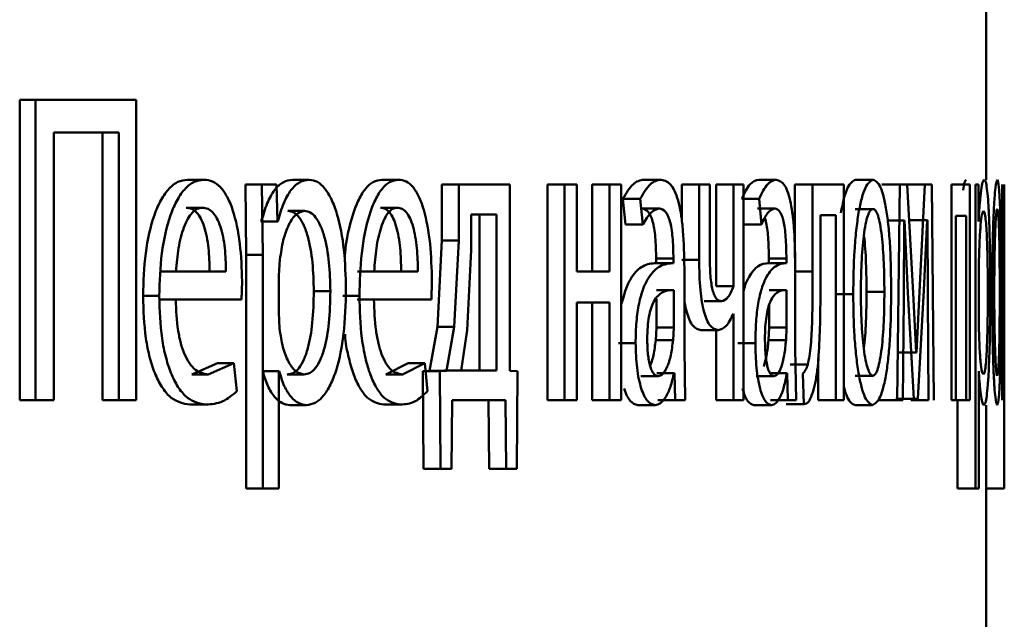
# Paper-space layout 'Лист1' of a CAD drawing. Units: millimetres. Extents: x -9629 to 11088, y -9454 to 6970.
# Drawn here: x 2062 to 2068, y 4895 to 4898 of the extents above; entities that cross this region are included whole.
import ezdxf

# ---------------------------------------------------------------- set-up
doc = ezdxf.new("R2010")
doc.units = ezdxf.units.MM

psp = doc.layouts.new('Лист1')

# ---------------------------------------------------------------- linework, layer by layer
at = {"color": 7, "linetype": 'Continuous', "lineweight": 50}
for p, q in [((2067.6024, 4897.1495), (2067.6024, 4899.7334)), ((2062.2478, 4897.5915), (2062.2478, 4895.9275)), ((2062.2478, 4897.5915), (2062.3357, 4897.5915)), ((2062.3357, 4897.5915), (2062.3357, 4895.9275)), ((2062.8939, 4897.5915), (2062.3357, 4897.5915)), ((2062.8939, 4895.9275), (2062.8939, 4897.5915)), ((2062.7964, 4897.4116), (2062.4374, 4897.4116)), ((2062.4374, 4895.9275), (2062.4374, 4897.4116)), ((2062.7074, 4897.4116), (2062.7074, 4895.9275)), ((2062.7964, 4897.4116), (2062.7964, 4895.9275)), ((2063.1776, 4897.1495), (2063.2677, 4897.1495)), ((2063.4989, 4897.1223), (2063.5031, 4896.7321)), ((2063.4989, 4897.1223), (2063.5897, 4897.1223)), ((2063.5897, 4897.1223), (2063.5939, 4896.7321)), ((2063.6711, 4897.1223), (2063.5897, 4897.1223)), ((2063.6752, 4896.9177), (2063.6711, 4897.1223)), ((2063.7607, 4897.1495), (2063.8521, 4897.1495)), ((2064.2537, 4897.1495), (2064.3462, 4897.1495)), ((2064.5872, 4897.1223), (2064.5872, 4896.8115)), ((2064.5872, 4897.1223), (2064.6804, 4897.1223)), ((2064.6804, 4897.1223), (2064.6804, 4896.8115)), ((2064.9626, 4897.1223), (2064.6804, 4897.1223)), ((2064.9626, 4896.0901), (2064.9626, 4897.1223)), ((2065.171, 4897.1223), (2065.171, 4895.9275)), ((2065.171, 4897.1223), (2065.2655, 4897.1223)), ((2065.2655, 4897.1223), (2065.2655, 4895.9275)), ((2065.335, 4897.1223), (2065.2655, 4897.1223)), ((2065.335, 4896.6408), (2065.335, 4897.1223)), ((2065.4194, 4897.1223), (2065.4194, 4896.6408)), ((2065.4194, 4897.1223), (2065.5145, 4897.1223)), ((2065.5145, 4897.1223), (2065.5145, 4896.6408)), ((2065.5804, 4897.1223), (2065.5145, 4897.1223)), ((2065.5804, 4895.9275), (2065.5804, 4897.1223)), ((2065.7048, 4897.1495), (2065.8006, 4897.1495)), ((2065.9155, 4897.1223), (2065.9155, 4896.9239)), ((2065.9155, 4897.1223), (2066.0117, 4897.1223)), ((2066.0117, 4897.1223), (2066.0117, 4896.705)), ((2066.0705, 4897.1223), (2066.0117, 4897.1223)), ((2066.0705, 4896.7297), (2066.0705, 4897.1223)), ((2066.1063, 4897.1223), (2066.1063, 4896.5593)), ((2066.1063, 4897.1223), (2066.203, 4897.1223)), ((2066.203, 4897.1223), (2066.203, 4896.5593)), ((2066.2577, 4897.1223), (2066.203, 4897.1223)), ((2066.2577, 4895.9275), (2066.2577, 4897.1223)), ((2066.3418, 4897.1495), (2066.439, 4897.1495)), ((2066.5425, 4897.1223), (2066.5425, 4896.7168)), ((2066.5425, 4897.1223), (2066.6401, 4897.1223)), ((2066.6401, 4897.1223), (2066.6401, 4896.6411)), ((2066.8128, 4897.1223), (2066.6401, 4897.1223)), ((2066.8128, 4895.9275), (2066.8128, 4897.1223)), ((2066.8777, 4897.1495), (2066.9761, 4897.1495)), ((2067.0242, 4897.1223), (2067.1229, 4897.1223)), ((2067.1229, 4897.1223), (2067.1085, 4895.9275)), ((2067.165, 4897.1223), (2067.1229, 4897.1223)), ((2067.164, 4897.1223), (2067.263, 4897.1223)), ((2067.1982, 4896.5201), (2067.165, 4897.1223)), ((2067.263, 4897.1223), (2067.2356, 4896.6016)), ((2067.3, 4897.1223), (2067.263, 4897.1223)), ((2067.3111, 4895.9275), (2067.3, 4897.1223)), ((2067.4099, 4897.1223), (2067.4099, 4895.9275)), ((2067.512, 4897.1223), (2067.4099, 4897.1223)), ((2067.512, 4895.9275), (2067.512, 4897.1223)), ((2067.5424, 4897.1223), (2067.5433, 4896.7321)), ((2067.5585, 4897.1223), (2067.5424, 4897.1223)), ((2067.5593, 4896.9177), (2067.5585, 4897.1223)), ((2067.691, 4897.1223), (2067.691, 4895.9275)), ((2067.7015, 4896.9473), (2067.7015, 4897.1223)), ((2067.7023, 4897.1223), (2067.7023, 4896.7321)), ((2067.7024, 4895.4385), (2067.7024, 4897.1223)), ((2065.5899, 4897.0436), (2065.6045, 4896.9004)), ((2065.5899, 4897.0436), (2065.6854, 4897.0436)), ((2065.6854, 4897.0436), (2065.7, 4896.9004)), ((2066.2474, 4897.0436), (2066.3444, 4897.0436)), ((2066.3444, 4897.0436), (2066.3565, 4896.9004)), ((2063.1701, 4896.9943), (2063.2601, 4896.9943)), ((2063.7334, 4896.977), (2063.8248, 4896.977)), ((2064.2472, 4896.9943), (2064.3396, 4896.9943)), ((2064.7497, 4896.9572), (2064.7497, 4896.7597)), ((2064.8888, 4896.9572), (2064.7497, 4896.9572)), ((2064.7951, 4896.0926), (2064.7951, 4896.9572)), ((2064.8888, 4896.0926), (2064.8888, 4896.9572)), ((2065.6956, 4896.9893), (2065.7913, 4896.9893)), ((2066.3342, 4896.9893), (2066.4314, 4896.9893)), ((2066.7695, 4896.9523), (2066.6842, 4896.9523)), ((2066.6842, 4896.6411), (2066.6842, 4896.9523)), ((2066.7695, 4896.9523), (2066.7695, 4895.9275)), ((2066.8768, 4896.9868), (2066.9752, 4896.9868)), ((2067.4915, 4896.9498), (2067.4339, 4896.9498)), ((2067.4339, 4895.9275), (2067.4339, 4896.9498)), ((2067.4915, 4896.9498), (2067.4915, 4895.9275)), ((2063.5862, 4896.9177), (2063.5842, 4896.9177)), ((2063.5862, 4896.9177), (2063.6772, 4896.9177)), ((2063.6772, 4896.9177), (2063.6752, 4896.9177)), ((2065.6045, 4896.9004), (2065.7, 4896.9004)), ((2066.2595, 4896.9004), (2066.3565, 4896.9004)), ((2067.0512, 4896.9226), (2067.15, 4896.9226)), ((2067.1453, 4896.493), (2067.1484, 4896.9226)), ((2067.15, 4896.9226), (2067.1484, 4896.9226)), ((2067.15, 4896.9226), (2067.1685, 4896.5251)), ((2067.1774, 4896.9251), (2067.2764, 4896.9251)), ((2067.2571, 4896.5374), (2067.2754, 4896.9251)), ((2067.2764, 4896.9251), (2067.2754, 4896.9251)), ((2067.2764, 4896.9251), (2067.2795, 4896.4979)), ((2067.5597, 4896.9177), (2067.5593, 4896.9177)), ((2067.6953, 4895.9275), (2067.6953, 4896.9473)), ((2064.5872, 4896.8115), (2064.562, 4896.3346)), ((2064.5872, 4896.8115), (2064.6804, 4896.8115)), ((2064.6804, 4896.8115), (2064.6552, 4896.3346)), ((2063.5031, 4896.7321), (2063.5031, 4895.4385)), ((2063.5031, 4896.7321), (2063.5939, 4896.7321)), ((2063.5939, 4896.7321), (2063.5939, 4895.4385)), ((2064.7497, 4896.7597), (2064.7275, 4896.3148)), ((2067.5433, 4896.7321), (2067.5433, 4895.4385)), ((2067.7023, 4896.7321), (2067.7023, 4895.4385)), ((2063.6896, 4896.7074), (2063.6834, 4896.6185)), ((2065.8668, 4896.6877), (2065.7709, 4896.6877)), ((2065.7735, 4896.7124), (2065.7735, 4896.6877)), ((2065.7735, 4896.7124), (2065.8694, 4896.7124)), ((2065.7735, 4896.6877), (2065.8694, 4896.6877)), ((2065.8694, 4896.7124), (2065.8694, 4896.6877)), ((2065.9155, 4896.705), (2066.0117, 4896.705)), ((2066.493, 4896.6877), (2066.3957, 4896.6877)), ((2066.3978, 4896.7124), (2066.3978, 4896.6877)), ((2066.3978, 4896.7124), (2066.4951, 4896.7124)), ((2066.3978, 4896.6877), (2066.4951, 4896.6877)), ((2066.4951, 4896.7124), (2066.4951, 4896.6877)), ((2067.5621, 4896.7074), (2067.5609, 4896.6185)), ((2063.1136, 4896.6408), (2063.0239, 4896.6408)), ((2063.3904, 4896.6408), (2063.1136, 4896.6408)), ((2064.2113, 4896.6408), (2064.1191, 4896.6408)), ((2064.4537, 4896.6408), (2064.2113, 4896.6408)), ((2065.5145, 4896.6408), (2065.335, 4896.6408)), ((2065.9298, 4896.2139), (2065.9298, 4896.6605)), ((2066.5425, 4896.6411), (2066.6401, 4896.6411)), ((2066.5442, 4896.2139), (2066.5442, 4896.6605)), ((2063.4768, 4896.4855), (2063.48, 4896.5864)), ((2063.6834, 4896.6185), (2063.6834, 4896.4136)), ((2064.5291, 4896.4855), (2064.5318, 4896.5864)), ((2067.2356, 4896.6016), (2067.2151, 4896.1917)), ((2067.5609, 4896.6185), (2067.5609, 4896.4136)), ((2063.8772, 4896.5321), (2063.9688, 4896.5321)), ((2065.7748, 4896.5374), (2065.8707, 4896.5374)), ((2065.8707, 4896.33), (2065.8707, 4896.5374)), ((2066.1063, 4896.5593), (2066.203, 4896.5593)), ((2066.3989, 4896.5374), (2066.4962, 4896.5374)), ((2066.4962, 4896.33), (2066.4962, 4896.5374)), ((2066.7674, 4896.5148), (2066.8655, 4896.5148)), ((2066.9397, 4896.5272), (2067.0382, 4896.5272)), ((2067.1685, 4896.5251), (2067.2008, 4895.9349)), ((2067.2144, 4896.1917), (2067.1982, 4896.5201)), ((2067.2241, 4895.9349), (2067.2571, 4896.5374)), ((2062.931, 4896.5053), (2063.0205, 4896.5053)), ((2063.1564, 4896.4855), (2063.0228, 4896.4855)), ((2063.4768, 4896.4855), (2063.1125, 4896.4855)), ((2064.0375, 4896.5053), (2064.1295, 4896.5053)), ((2064.2104, 4896.4855), (2064.1182, 4896.4855)), ((2064.5291, 4896.4855), (2064.2104, 4896.4855)), ((2065.5145, 4896.4683), (2065.335, 4896.4683)), ((2065.335, 4895.9275), (2065.335, 4896.4683)), ((2065.4194, 4896.4683), (2065.4194, 4895.9275)), ((2065.5145, 4896.4683), (2065.5145, 4895.9275)), ((2065.7748, 4896.33), (2065.7748, 4896.4891)), ((2066.0396, 4896.4753), (2066.1361, 4896.4753)), ((2067.1407, 4895.9275), (2067.1453, 4896.493)), ((2067.2795, 4896.4979), (2067.2832, 4895.9275)), ((2063.6834, 4896.4136), (2063.6875, 4896.3247)), ((2066.203, 4896.4062), (2066.2017, 4896.4062)), ((2066.203, 4896.4062), (2066.203, 4895.9275)), ((2066.3989, 4896.33), (2066.3989, 4896.4515)), ((2067.5609, 4896.4136), (2067.5617, 4896.3247)), ((2064.562, 4896.3346), (2064.5189, 4896.0901)), ((2064.562, 4896.3346), (2064.6552, 4896.3346)), ((2064.6552, 4896.3346), (2064.6119, 4896.0901)), ((2064.7275, 4896.3148), (2064.6929, 4896.0926)), ((2065.7712, 4896.2605), (2065.7748, 4896.33)), ((2065.7748, 4896.33), (2065.8707, 4896.33)), ((2065.8671, 4896.2605), (2065.8707, 4896.33)), ((2066.0207, 4896.3152), (2066.1172, 4896.3152)), ((2066.1063, 4896.3152), (2066.1063, 4895.9275)), ((2066.3961, 4896.2605), (2066.3989, 4896.33)), ((2066.3989, 4896.33), (2066.4962, 4896.33)), ((2066.4934, 4896.2605), (2066.4962, 4896.33)), ((2065.5642, 4896.2435), (2065.6597, 4896.2435)), ((2065.7712, 4896.2605), (2065.8671, 4896.2605)), ((2066.2263, 4896.2435), (2066.3232, 4896.2435)), ((2066.3961, 4896.2605), (2066.4934, 4896.2605)), ((2065.9353, 4895.9275), (2065.9298, 4896.2139)), ((2066.5487, 4895.9275), (2066.5442, 4896.2139)), ((2067.1162, 4896.1917), (2067.2151, 4896.1917)), ((2067.2151, 4896.1917), (2067.2144, 4896.1917)), ((2063.3444, 4896.1321), (2063.2022, 4896.0703)), ((2063.4349, 4896.1321), (2063.2923, 4896.0703)), ((2063.3444, 4896.1321), (2063.4349, 4896.1321)), ((2063.4505, 4895.9768), (2063.4349, 4896.1321)), ((2064.3996, 4896.1321), (2064.2753, 4896.0703)), ((2064.4924, 4896.1321), (2064.3678, 4896.0703)), ((2064.3996, 4896.1321), (2064.4924, 4896.1321)), ((2064.5062, 4895.9768), (2064.4924, 4896.1321)), ((2066.6716, 4896.1624), (2066.6716, 4895.9275)), ((2063.5945, 4896.0876), (2063.6855, 4896.0876)), ((2063.6855, 4896.0876), (2063.6834, 4896.0876)), ((2063.6834, 4895.4385), (2063.6834, 4896.0876)), ((2064.5189, 4896.0901), (2064.4819, 4896.0876)), ((2064.4819, 4896.0876), (2064.4855, 4895.5472)), ((2064.4819, 4896.0876), (2064.5749, 4896.0876)), ((2064.5189, 4896.0901), (2064.6119, 4896.0901)), ((2064.6119, 4896.0901), (2064.5749, 4896.0876)), ((2064.5749, 4896.0876), (2064.5785, 4895.5472)), ((2064.6929, 4896.0926), (2064.5997, 4896.0926)), ((2064.8888, 4896.0926), (2064.6929, 4896.0926)), ((2065.0054, 4896.0876), (2064.9626, 4896.0901)), ((2065.0012, 4895.5472), (2065.0054, 4896.0876)), ((2065.7789, 4896.0777), (2065.7769, 4896.0777)), ((2065.7789, 4896.0777), (2065.8749, 4896.0777)), ((2065.8749, 4896.0777), (2065.8728, 4896.0777)), ((2065.8749, 4896.0777), (2065.8798, 4895.9275)), ((2066.4023, 4896.0777), (2066.4996, 4896.0777)), ((2066.4996, 4896.0777), (2066.4979, 4896.0777)), ((2066.4996, 4896.0777), (2066.5036, 4895.9275)), ((2066.5156, 4896.125), (2066.6131, 4896.125)), ((2067.5613, 4896.0876), (2067.5609, 4896.0876)), ((2067.5609, 4895.4385), (2067.5609, 4896.0876)), ((2063.2022, 4896.0703), (2063.2923, 4896.0703)), ((2063.7304, 4896.0703), (2063.8217, 4896.0703)), ((2064.2753, 4896.0703), (2064.3678, 4896.0703)), ((2065.6884, 4896.0605), (2065.7841, 4896.0605)), ((2066.3284, 4896.0605), (2066.4255, 4896.0605)), ((2066.5869, 4896.0756), (2066.5919, 4895.9052)), ((2066.8759, 4896.0629), (2066.9743, 4896.0629)), ((2062.2478, 4895.9275), (2062.3357, 4895.9275)), ((2062.4374, 4895.9275), (2062.3357, 4895.9275)), ((2062.7074, 4895.9275), (2062.7964, 4895.9275)), ((2062.8939, 4895.9275), (2062.7964, 4895.9275)), ((2064.6408, 4895.5472), (2064.6444, 4895.9275)), ((2064.9388, 4895.9275), (2064.6444, 4895.9275)), ((2064.8449, 4895.9275), (2064.8484, 4895.5472)), ((2064.9388, 4895.9275), (2064.9422, 4895.5472)), ((2065.171, 4895.9275), (2065.2655, 4895.9275)), ((2065.335, 4895.9275), (2065.2655, 4895.9275)), ((2065.4194, 4895.9275), (2065.5145, 4895.9275)), ((2065.5804, 4895.9275), (2065.5145, 4895.9275)), ((2065.7838, 4895.9275), (2065.8798, 4895.9275)), ((2065.9353, 4895.9275), (2065.8798, 4895.9275)), ((2066.1063, 4895.9275), (2066.203, 4895.9275)), ((2066.2577, 4895.9275), (2066.203, 4895.9275)), ((2066.4062, 4895.9275), (2066.5036, 4895.9275)), ((2066.5487, 4895.9275), (2066.5036, 4895.9275)), ((2066.6716, 4895.9275), (2066.7695, 4895.9275)), ((2066.8128, 4895.9275), (2066.7695, 4895.9275)), ((2067.0099, 4895.9275), (2067.1085, 4895.9275)), ((2067.1019, 4895.9349), (2067.2008, 4895.9349)), ((2067.1407, 4895.9275), (2067.1085, 4895.9275)), ((2067.1842, 4895.9275), (2067.2832, 4895.9275)), ((2067.2241, 4895.9349), (2067.2008, 4895.9349)), ((2067.4339, 4895.9275), (2067.4099, 4895.9275)), ((2067.4339, 4895.9275), (2067.4915, 4895.9275)), ((2067.4436, 4895.9275), (2067.4436, 4895.4385)), ((2067.512, 4895.9275), (2067.4915, 4895.9275)), ((2063.1894, 4895.9028), (2063.2795, 4895.9028)), ((2063.7455, 4895.9003), (2063.8368, 4895.9003)), ((2064.264, 4895.9028), (2064.3566, 4895.9028)), ((2065.6719, 4895.9003), (2065.7676, 4895.9003)), ((2066.3148, 4895.9003), (2066.412, 4895.9003)), ((2066.4943, 4895.9052), (2066.5919, 4895.9052)), ((2066.8741, 4895.9003), (2066.9725, 4895.9003)), ((2067.6023, 4895.9003), (2067.6023, 4895.4385)), ((2064.4855, 4895.5472), (2064.5785, 4895.5472)), ((2064.6408, 4895.5472), (2064.5785, 4895.5472)), ((2064.8484, 4895.5472), (2064.9422, 4895.5472)), ((2065.0012, 4895.5472), (2064.9422, 4895.5472)), ((2063.5031, 4895.4385), (2063.5939, 4895.4385)), ((2063.6834, 4895.4385), (2063.5939, 4895.4385)), ((2067.4436, 4895.4385), (2067.5433, 4895.4385)), ((2067.5609, 4895.4385), (2067.5433, 4895.4385)), ((2067.6023, 4895.4385), (2067.7023, 4895.4385)), ((2067.6024, 4894.1861), (2067.6024, 4895.4385))]:
    psp.add_line(p, q, dxfattribs=at)
for points, knots in [([(2063.1776, 4897.1495), (2063.1598, 4897.1472), (2063.125, 4897.1427), (2063.075, 4897.1042), (2063.0301, 4897.042), (2062.9804, 4896.928), (2062.9388, 4896.7446), (2062.9336, 4896.5851), (2062.931, 4896.5053)], [0, 0, 0, 0, 0.128356, 0.250357, 0.374446, 0.500677, 0.75003, 1, 1, 1, 1]), ([(2063.2677, 4897.1495), (2063.2498, 4897.1472), (2063.215, 4897.1427), (2063.1649, 4897.1042), (2063.1199, 4897.042), (2063.0701, 4896.928), (2063.0284, 4896.7447), (2063.0231, 4896.5851), (2063.0205, 4896.5053)], [0, 0, 0, 0, 0.1285, 0.250637, 0.374782, 0.501049, 0.75027, 1, 1, 1, 1]), ([(2063.48, 4896.5864), (2063.4776, 4896.6566), (2063.4729, 4896.7969), (2063.4394, 4896.9586), (2063.398, 4897.058), (2063.3599, 4897.1115), (2063.3158, 4897.1439), (2063.2842, 4897.1476), (2063.2677, 4897.1495)], [0, 0, 0, 0, 0.249755, 0.498955, 0.620961, 0.740468, 0.864666, 1, 1, 1, 1]), ([(2063.7607, 4897.1495), (2063.7425, 4897.1469), (2063.7076, 4897.1419), (2063.6587, 4897.0961), (2063.6166, 4897.0216), (2063.5965, 4896.953), (2063.5862, 4896.9177)], [0, 0, 0, 0, 0.263338, 0.506151, 0.745722, 1, 1, 1, 1]), ([(2063.8521, 4897.1495), (2063.8339, 4897.1469), (2063.7989, 4897.1419), (2063.7499, 4897.0961), (2063.7076, 4897.0217), (2063.6876, 4896.953), (2063.6772, 4896.9177)], [0, 0, 0, 0, 0.263493, 0.506387, 0.745915, 1, 1, 1, 1]), ([(2064.0553, 4896.542), (2064.0533, 4896.6157), (2064.0493, 4896.763), (2064.0165, 4896.9338), (2063.9763, 4897.0423), (2063.9393, 4897.1032), (2063.8972, 4897.1424), (2063.8673, 4897.1471), (2063.8521, 4897.1495)], [0, 0, 0, 0, 0.2497888, 0.4990787, 0.6258463, 0.7494711, 0.8728053, 1, 1, 1, 1]), ([(2064.2537, 4897.1495), (2064.2382, 4897.1472), (2064.2077, 4897.1427), (2064.1639, 4897.1041), (2064.1244, 4897.0419), (2064.0816, 4896.9275), (2064.0533, 4896.8068), (2064.0489, 4896.7141), (2064.0483, 4896.7003)], [0, 0, 0, 0, 0.161731, 0.31548, 0.471833, 0.630913, 0.945133, 1, 1, 1, 1]), ([(2064.3462, 4897.1495), (2064.3306, 4897.1472), (2064.3002, 4897.1427), (2064.2562, 4897.1042), (2064.2167, 4897.0419), (2064.173, 4896.9279), (2064.1364, 4896.7446), (2064.1318, 4896.5851), (2064.1295, 4896.5053)], [0, 0, 0, 0, 0.128489, 0.250635, 0.374769, 0.501047, 0.750269, 1, 1, 1, 1]), ([(2064.5318, 4896.5864), (2064.5298, 4896.6566), (2064.5257, 4896.7969), (2064.4964, 4896.9586), (2064.4602, 4897.0579), (2064.427, 4897.1115), (2064.3884, 4897.1439), (2064.3607, 4897.1476), (2064.3462, 4897.1495)], [0, 0, 0, 0, 0.249751, 0.498953, 0.620986, 0.740508, 0.864699, 1, 1, 1, 1]), ([(2065.7048, 4897.1495), (2065.6848, 4897.1454), (2065.6447, 4897.1373), (2065.6082, 4897.0748), (2065.5899, 4897.0436)], [0, 0, 0, 0, 0.500388, 1, 1, 1, 1]), ([(2065.8006, 4897.1495), (2065.7805, 4897.1454), (2065.7404, 4897.1373), (2065.7037, 4897.0748), (2065.6854, 4897.0436)], [0, 0, 0, 0, 0.5004643, 1, 1, 1, 1]), ([(2065.9298, 4896.6605), (2065.9287, 4896.7305), (2065.9271, 4896.8304), (2065.9136, 4896.9491), (2065.8999, 4897.0211), (2065.8815, 4897.0788), (2065.8491, 4897.1378), (2065.8205, 4897.1447), (2065.8006, 4897.1495)], [0, 0, 0, 0, 0.273316, 0.390409, 0.499954, 0.613282, 0.730459, 1, 1, 1, 1]), ([(2066.3418, 4897.1495), (2066.3254, 4897.1454), (2066.2926, 4897.1373), (2066.2625, 4897.0748), (2066.2474, 4897.0436)], [0, 0, 0, 0, 0.500385, 1, 1, 1, 1]), ([(2066.439, 4897.1495), (2066.4225, 4897.1454), (2066.3896, 4897.1373), (2066.3595, 4897.0748), (2066.3444, 4897.0436)], [0, 0, 0, 0, 0.500462, 1, 1, 1, 1]), ([(2066.5442, 4896.6605), (2066.5433, 4896.7305), (2066.5421, 4896.8304), (2066.5311, 4896.9491), (2066.5199, 4897.0211), (2066.505, 4897.0788), (2066.4786, 4897.1378), (2066.4552, 4897.1447), (2066.439, 4897.1495)], [0, 0, 0, 0, 0.273316, 0.390411, 0.499955, 0.613294, 0.730472, 1, 1, 1, 1]), ([(2066.8777, 4897.1495), (2066.8629, 4897.1412), (2066.8408, 4897.1289), (2066.8137, 4897.0503), (2066.8027, 4896.9936), (2066.7972, 4896.9654)], [0, 0, 0, 0, 0.498914, 0.750559, 1, 1, 1, 1]), ([(2066.9761, 4897.1495), (2066.9613, 4897.1414), (2066.939, 4897.1293), (2066.9121, 4897.0495), (2066.8949, 4896.9688), (2066.8813, 4896.8693), (2066.8685, 4896.7196), (2066.8667, 4896.5964), (2066.8655, 4896.5148)], [0, 0, 0, 0, 0.249582, 0.375391, 0.500083, 0.623174, 0.750412, 1, 1, 1, 1]), ([(2067.0759, 4896.5346), (2067.0749, 4896.6137), (2067.0734, 4896.7332), (2067.0625, 4896.8783), (2067.0508, 4896.975), (2067.0356, 4897.0534), (2067.0114, 4897.1307), (2066.9902, 4897.142), (2066.9761, 4897.1495)], [0, 0, 0, 0, 0.249576, 0.376858, 0.499914, 0.624719, 0.7504, 1, 1, 1, 1]), ([(2067.4919, 4897.1495), (2067.4888, 4897.1473), (2067.4826, 4897.1432), (2067.4767, 4897.1079), (2067.4738, 4897.091)], [0, 0, 0, 0, 0.520275, 1, 1, 1, 1]), ([(2067.5917, 4897.1495), (2067.5885, 4897.1469), (2067.5824, 4897.1419), (2067.5734, 4897.0961), (2067.5655, 4897.0217), (2067.5617, 4896.953), (2067.5597, 4896.9177)], [0, 0, 0, 0, 0.263492, 0.506385, 0.745915, 1, 1, 1, 1]), ([(2067.6245, 4896.542), (2067.6242, 4896.6157), (2067.6236, 4896.763), (2067.6186, 4896.9338), (2067.6123, 4897.0422), (2067.6064, 4897.1032), (2067.5994, 4897.1424), (2067.5943, 4897.1471), (2067.5917, 4897.1495)], [0, 0, 0, 0, 0.249788, 0.499079, 0.625848, 0.749471, 0.872814, 1, 1, 1, 1]), ([(2067.6638, 4897.1495), (2067.6603, 4897.1414), (2067.655, 4897.1294), (2067.648, 4897.0496), (2067.6434, 4896.9689), (2067.6396, 4896.8694), (2067.6361, 4896.7196), (2067.6355, 4896.5964), (2067.6352, 4896.5148)], [0, 0, 0, 0, 0.249584, 0.3754, 0.500084, 0.623159, 0.750411, 1, 1, 1, 1]), ([(2067.684, 4896.5346), (2067.6839, 4896.6137), (2067.6836, 4896.7331), (2067.6817, 4896.8783), (2067.6795, 4896.975), (2067.6766, 4897.0534), (2067.6718, 4897.1307), (2067.667, 4897.142), (2067.6638, 4897.1495)], [0, 0, 0, 0, 0.249579, 0.376874, 0.499916, 0.624725, 0.750401, 1, 1, 1, 1]), ([(2063.2601, 4896.9943), (2063.2501, 4896.9929), (2063.2306, 4896.9903), (2063.2028, 4896.9687), (2063.178, 4896.9338), (2063.1501, 4896.8709), (2063.1248, 4896.7722), (2063.1174, 4896.6846), (2063.1136, 4896.6408)], [0, 0, 0, 0, 0.129124, 0.251453, 0.373223, 0.500749, 0.750256, 1, 1, 1, 1]), ([(2063.3001, 4896.6408), (2063.299, 4896.6846), (2063.2968, 4896.772), (2063.2769, 4896.8739), (2063.2514, 4896.9366), (2063.2278, 4896.9702), (2063.2002, 4896.9907), (2063.1804, 4896.993), (2063.1701, 4896.9943)], [0, 0, 0, 0, 0.250062, 0.4994, 0.620689, 0.739698, 0.863923, 1, 1, 1, 1]), ([(2063.3904, 4896.6408), (2063.3894, 4896.6846), (2063.3872, 4896.7721), (2063.3672, 4896.8739), (2063.3416, 4896.9366), (2063.3179, 4896.9702), (2063.2903, 4896.9907), (2063.2705, 4896.993), (2063.2601, 4896.9943)], [0, 0, 0, 0, 0.249823, 0.499017, 0.620317, 0.739401, 0.863755, 1, 1, 1, 1]), ([(2063.8248, 4896.977), (2063.8092, 4896.9727), (2063.778, 4896.9642), (2063.7373, 4896.9032), (2063.7053, 4896.8166), (2063.6949, 4896.7442), (2063.6896, 4896.7074)], [0, 0, 0, 0, 0.25003, 0.499846, 0.746188, 1, 1, 1, 1]), ([(2063.8772, 4896.5321), (2063.8758, 4896.5853), (2063.873, 4896.6915), (2063.8509, 4896.8166), (2063.823, 4896.8976), (2063.7966, 4896.9431), (2063.7662, 4896.9718), (2063.7445, 4896.9752), (2063.7334, 4896.977)], [0, 0, 0, 0, 0.250128, 0.49969, 0.627154, 0.749381, 0.871819, 1, 1, 1, 1]), ([(2063.9688, 4896.5321), (2063.9674, 4896.5853), (2063.9646, 4896.6916), (2063.9425, 4896.8166), (2063.9145, 4896.8977), (2063.888, 4896.9431), (2063.8576, 4896.9718), (2063.8359, 4896.9752), (2063.8248, 4896.977)], [0, 0, 0, 0, 0.249903, 0.499326, 0.626794, 0.749092, 0.871656, 1, 1, 1, 1]), ([(2064.3396, 4896.9943), (2064.3309, 4896.9929), (2064.3138, 4896.9903), (2064.2895, 4896.9687), (2064.2677, 4896.9337), (2064.2433, 4896.8709), (2064.2212, 4896.7722), (2064.2146, 4896.6846), (2064.2113, 4896.6408)], [0, 0, 0, 0, 0.12907, 0.251373, 0.373157, 0.500746, 0.750255, 1, 1, 1, 1]), ([(2064.361, 4896.6408), (2064.36, 4896.6846), (2064.3582, 4896.7721), (2064.3407, 4896.874), (2064.3184, 4896.9366), (2064.2977, 4896.9703), (2064.2735, 4896.9907), (2064.2562, 4896.993), (2064.2472, 4896.9943)], [0, 0, 0, 0, 0.250061, 0.499397, 0.620629, 0.739629, 0.863878, 1, 1, 1, 1]), ([(2064.4537, 4896.6408), (2064.4528, 4896.6846), (2064.4509, 4896.7721), (2064.4333, 4896.874), (2064.411, 4896.9366), (2064.3903, 4896.9703), (2064.3661, 4896.9907), (2064.3487, 4896.993), (2064.3396, 4896.9943)], [0, 0, 0, 0, 0.249822, 0.499014, 0.620257, 0.739331, 0.863711, 1, 1, 1, 1]), ([(2065.6956, 4896.9893), (2065.7072, 4896.9866), (2065.724, 4896.9828), (2065.7433, 4896.9507), (2065.7546, 4896.919), (2065.7632, 4896.8785), (2065.7717, 4896.8106), (2065.7728, 4896.7528), (2065.7735, 4896.7124)], [0, 0, 0, 0, 0.27159, 0.388986, 0.50106, 0.611702, 0.728599, 1, 1, 1, 1]), ([(2065.7, 4896.9004), (2065.7145, 4896.9259), (2065.7433, 4896.9771), (2065.7753, 4896.9852), (2065.7913, 4896.9893)], [0, 0, 0, 0, 0.499783, 1, 1, 1, 1]), ([(2065.7913, 4896.9893), (2065.803, 4896.9866), (2065.8197, 4896.9829), (2065.8391, 4896.951), (2065.8503, 4896.9193), (2065.859, 4896.8789), (2065.8676, 4896.8108), (2065.8686, 4896.7529), (2065.8694, 4896.7124)], [0, 0, 0, 0, 0.271505, 0.388645, 0.500269, 0.611274, 0.7284, 1, 1, 1, 1]), ([(2066.3565, 4896.9004), (2066.3683, 4896.9259), (2066.3921, 4896.9771), (2066.4183, 4896.9852), (2066.4314, 4896.9893)], [0, 0, 0, 0, 0.499783, 1, 1, 1, 1]), ([(2066.4314, 4896.9893), (2066.4409, 4896.9866), (2066.4546, 4896.9828), (2066.4704, 4896.951), (2066.4796, 4896.9193), (2066.4866, 4896.8789), (2066.4937, 4896.8108), (2066.4945, 4896.7529), (2066.4951, 4896.7124)], [0, 0, 0, 0, 0.271473, 0.38862, 0.500267, 0.611312, 0.728451, 1, 1, 1, 1]), ([(2066.9752, 4896.9868), (2066.97, 4896.985), (2066.9599, 4896.9816), (2066.9456, 4896.9523), (2066.9332, 4896.9043), (2066.92, 4896.819), (2066.9095, 4896.6882), (2066.9081, 4896.5775), (2066.9074, 4896.5222)], [0, 0, 0, 0, 0.1303765, 0.2519907, 0.3727704, 0.5007981, 0.7501673, 1, 1, 1, 1]), ([(2067.0382, 4896.5272), (2067.0375, 4896.5814), (2067.0362, 4896.6897), (2067.0267, 4896.8181), (2067.0148, 4896.9033), (2067.0033, 4896.9518), (2066.9899, 4896.9816), (2066.9802, 4896.985), (2066.9752, 4896.9868)], [0, 0, 0, 0, 0.249795, 0.499268, 0.629479, 0.750863, 0.871602, 1, 1, 1, 1]), ([(2067.5869, 4896.977), (2067.5842, 4896.9727), (2067.5786, 4896.9642), (2067.5711, 4896.9032), (2067.5651, 4896.8167), (2067.5631, 4896.7442), (2067.5621, 4896.7074)], [0, 0, 0, 0, 0.250071, 0.499849, 0.746172, 1, 1, 1, 1]), ([(2067.6111, 4896.5321), (2067.6109, 4896.5852), (2067.6105, 4896.6915), (2067.6069, 4896.8165), (2067.6023, 4896.8976), (2067.5979, 4896.9431), (2067.5927, 4896.9718), (2067.5889, 4896.9752), (2067.5869, 4896.977)], [0, 0, 0, 0, 0.249904, 0.499328, 0.626836, 0.749115, 0.871672, 1, 1, 1, 1]), ([(2067.6636, 4896.9868), (2067.6624, 4896.985), (2067.66, 4896.9816), (2067.6565, 4896.9523), (2067.6534, 4896.9043), (2067.65, 4896.8191), (2067.6473, 4896.6882), (2067.6469, 4896.5776), (2067.6467, 4896.5222)], [0, 0, 0, 0, 0.13042, 0.25206, 0.37283, 0.500801, 0.750168, 1, 1, 1, 1]), ([(2067.6771, 4896.5272), (2067.677, 4896.5814), (2067.6767, 4896.6897), (2067.6748, 4896.8181), (2067.6724, 4896.9033), (2067.6699, 4896.9518), (2067.667, 4896.9816), (2067.6648, 4896.985), (2067.6636, 4896.9868)], [0, 0, 0, 0, 0.249795, 0.499269, 0.629457, 0.750833, 0.871579, 1, 1, 1, 1]), ([(2066.3765, 4896.9368), (2066.3784, 4896.9307), (2066.3834, 4896.9147), (2066.3894, 4896.8783), (2066.3964, 4896.8107), (2066.3972, 4896.7528), (2066.3978, 4896.7124)], [0, 0, 0, 0, 0.122829, 0.317401, 0.522933, 1, 1, 1, 1]), ([(2066.9397, 4896.5272), (2066.9389, 4896.5809), (2066.9374, 4896.6883), (2066.9308, 4896.7971), (2066.9245, 4896.8403), (2066.9242, 4896.8421)], [0, 0, 0, 0, 0.490194, 0.979603, 1, 1, 1, 1]), ([(2065.7735, 4896.6877), (2065.7487, 4896.6852), (2065.7036, 4896.6808), (2065.6467, 4896.6278), (2065.6066, 4896.5544), (2065.5909, 4896.4923), (2065.5834, 4896.463)], [0, 0, 0, 0, 0.363511, 0.660695, 0.839863, 1, 1, 1, 1]), ([(2065.8694, 4896.6877), (2065.8445, 4896.6851), (2065.7993, 4896.6805), (2065.7419, 4896.6281), (2065.7024, 4896.5529), (2065.6776, 4896.4673), (2065.6622, 4896.361), (2065.6605, 4896.2836), (2065.6597, 4896.2435)], [0, 0, 0, 0, 0.275394, 0.500659, 0.635666, 0.756343, 0.873799, 1, 1, 1, 1]), ([(2066.0117, 4896.705), (2066.0128, 4896.648), (2066.0143, 4896.5662), (2066.0267, 4896.4705), (2066.039, 4896.4136), (2066.0545, 4896.3692), (2066.0804, 4896.3244), (2066.1021, 4896.319), (2066.1172, 4896.3152)], [0, 0, 0, 0, 0.268804, 0.386381, 0.499502, 0.612829, 0.730789, 1, 1, 1, 1]), ([(2066.1361, 4896.4753), (2066.1261, 4896.4775), (2066.1119, 4896.4807), (2066.0953, 4896.5091), (2066.0858, 4896.5372), (2066.0788, 4896.574), (2066.0718, 4896.6374), (2066.071, 4896.6915), (2066.0705, 4896.7297)], [0, 0, 0, 0, 0.276489, 0.392352, 0.500327, 0.60615, 0.721628, 1, 1, 1, 1]), ([(2066.3978, 4896.6877), (2066.3775, 4896.6855), (2066.3407, 4896.6815), (2066.2946, 4896.6258), (2066.2673, 4896.5721), (2066.2589, 4896.5351), (2066.2577, 4896.5296)], [0, 0, 0, 0, 0.417249, 0.758355, 0.964015, 1, 1, 1, 1]), ([(2066.4951, 4896.6877), (2066.4748, 4896.6851), (2066.4379, 4896.6805), (2066.3909, 4896.6281), (2066.3584, 4896.5529), (2066.338, 4896.4673), (2066.3253, 4896.361), (2066.3239, 4896.2836), (2066.3232, 4896.2435)], [0, 0, 0, 0, 0.275398, 0.500659, 0.635672, 0.756349, 0.873803, 1, 1, 1, 1]), ([(2066.6401, 4896.6411), (2066.6401, 4896.5495), (2066.6401, 4896.4122), (2066.6335, 4896.2532), (2066.6243, 4896.1704), (2066.6168, 4896.1398), (2066.6131, 4896.125)], [0, 0, 0, 0, 0.500529, 0.750319, 0.878825, 1, 1, 1, 1]), ([(2066.6439, 4895.9793), (2066.6488, 4895.9973), (2066.659, 4896.0344), (2066.6724, 4896.1379), (2066.6836, 4896.3426), (2066.684, 4896.5216), (2066.6842, 4896.6411)], [0, 0, 0, 0, 0.121891, 0.249855, 0.499596, 1, 1, 1, 1]), ([(2063.7304, 4896.0703), (2063.742, 4896.072), (2063.7645, 4896.0753), (2063.7961, 4896.104), (2063.8235, 4896.1509), (2063.8511, 4896.2325), (2063.8733, 4896.3624), (2063.8758, 4896.4727), (2063.8772, 4896.5321)], [0, 0, 0, 0, 0.129174, 0.250139, 0.373017, 0.500257, 0.731004, 1, 1, 1, 1]), ([(2063.8217, 4896.0703), (2063.8334, 4896.072), (2063.8559, 4896.0753), (2063.8875, 4896.104), (2063.915, 4896.1509), (2063.9427, 4896.2324), (2063.965, 4896.3624), (2063.9675, 4896.4727), (2063.9688, 4896.5321)], [0, 0, 0, 0, 0.1293402, 0.2504335, 0.3733832, 0.5006274, 0.7312444, 1, 1, 1, 1]), ([(2063.8368, 4895.9003), (2063.8531, 4895.9027), (2063.8851, 4895.9075), (2063.9304, 4895.9474), (2063.9706, 4896.01), (2064.0131, 4896.1201), (2064.0492, 4896.3007), (2064.0532, 4896.4582), (2064.0553, 4896.542)], [0, 0, 0, 0, 0.1270861, 0.2505724, 0.3751382, 0.5009339, 0.734724, 1, 1, 1, 1]), ([(2065.8707, 4896.5374), (2065.8497, 4896.5365), (2065.8129, 4896.5351), (2065.7695, 4896.4951), (2065.7453, 4896.4403), (2065.733, 4896.3913), (2065.7255, 4896.3324), (2065.7246, 4896.2899), (2065.7241, 4896.2679)], [0, 0, 0, 0, 0.344122, 0.601705, 0.706502, 0.802552, 0.897701, 1, 1, 1, 1]), ([(2066.203, 4896.5593), (2066.1928, 4896.5354), (2066.1723, 4896.4877), (2066.1482, 4896.4794), (2066.1361, 4896.4753)], [0, 0, 0, 0, 0.499887, 1, 1, 1, 1]), ([(2066.4962, 4896.5374), (2066.4791, 4896.5365), (2066.4491, 4896.5351), (2066.4135, 4896.4951), (2066.3936, 4896.4403), (2066.3836, 4896.3913), (2066.3774, 4896.3324), (2066.3767, 4896.2899), (2066.3763, 4896.2679)], [0, 0, 0, 0, 0.344122, 0.601705, 0.706502, 0.802552, 0.897701, 1, 1, 1, 1]), ([(2066.8655, 4896.5148), (2066.8667, 4896.436), (2066.8685, 4896.317), (2066.881, 4896.1727), (2066.8941, 4896.0765), (2066.9108, 4895.9982), (2066.9366, 4895.9202), (2066.9582, 4895.9082), (2066.9725, 4895.9003)], [0, 0, 0, 0, 0.249573, 0.376592, 0.499932, 0.624835, 0.750454, 1, 1, 1, 1]), ([(2066.9074, 4896.5222), (2066.9081, 4896.4678), (2066.9095, 4896.3591), (2066.9203, 4896.2318), (2066.9334, 4896.1485), (2066.9456, 4896.1003), (2066.9595, 4896.0687), (2066.9693, 4896.0648), (2066.9743, 4896.0629)], [0, 0, 0, 0, 0.249834, 0.499279, 0.627195, 0.74963, 0.87328, 1, 1, 1, 1]), ([(2066.924, 4896.2124), (2066.9242, 4896.2135), (2066.9305, 4896.2555), (2066.9375, 4896.3638), (2066.939, 4896.4722), (2066.9397, 4896.5272)], [0, 0, 0, 0, 0.014156, 0.499493, 1, 1, 1, 1]), ([(2066.9725, 4895.9003), (2066.9871, 4895.9088), (2067.0091, 4895.9215), (2067.0341, 4896.0006), (2067.0497, 4896.0793), (2067.0616, 4896.1741), (2067.0733, 4896.3228), (2067.0749, 4896.4483), (2067.0759, 4896.5346)], [0, 0, 0, 0, 0.2496045, 0.3760043, 0.5001256, 0.6175577, 0.7370747, 1, 1, 1, 1]), ([(2066.9743, 4896.0629), (2066.9792, 4896.0649), (2066.9891, 4896.069), (2067.0025, 4896.1015), (2067.0141, 4896.1506), (2067.0263, 4896.2342), (2067.0363, 4896.3623), (2067.0376, 4896.4717), (2067.0382, 4896.5272)], [0, 0, 0, 0, 0.126246, 0.250338, 0.372679, 0.500686, 0.746544, 1, 1, 1, 1]), ([(2067.5864, 4896.0703), (2067.5884, 4896.072), (2067.5924, 4896.0753), (2067.5978, 4896.1041), (2067.6024, 4896.151), (2067.6069, 4896.2326), (2067.6105, 4896.3625), (2067.6109, 4896.4727), (2067.6111, 4896.5321)], [0, 0, 0, 0, 0.1293268, 0.2504308, 0.3733581, 0.5006238, 0.7312407, 1, 1, 1, 1]), ([(2067.5891, 4895.9003), (2067.5919, 4895.9027), (2067.5974, 4895.9075), (2067.6049, 4895.9475), (2067.6115, 4896.0101), (2067.6181, 4896.1202), (2067.6236, 4896.3007), (2067.6242, 4896.4582), (2067.6245, 4896.542)], [0, 0, 0, 0, 0.127069, 0.250571, 0.375127, 0.500932, 0.734732, 1, 1, 1, 1]), ([(2067.6352, 4896.5148), (2067.6355, 4896.436), (2067.6361, 4896.317), (2067.6396, 4896.1726), (2067.6432, 4896.0765), (2067.6476, 4895.9982), (2067.6544, 4895.9202), (2067.6596, 4895.9082), (2067.663, 4895.9003)], [0, 0, 0, 0, 0.2495743, 0.376604, 0.4999315, 0.6248281, 0.7504525, 1, 1, 1, 1]), ([(2067.6467, 4896.5222), (2067.6469, 4896.4678), (2067.6473, 4896.359), (2067.6501, 4896.2316), (2067.6535, 4896.1484), (2067.6565, 4896.1003), (2067.6599, 4896.0687), (2067.6622, 4896.0648), (2067.6634, 4896.0629)], [0, 0, 0, 0, 0.249833, 0.499276, 0.627173, 0.749627, 0.87326, 1, 1, 1, 1]), ([(2067.663, 4895.9003), (2067.6663, 4895.9088), (2067.6713, 4895.9215), (2067.6763, 4896.0006), (2067.6793, 4896.0793), (2067.6815, 4896.1741), (2067.6836, 4896.3229), (2067.6839, 4896.4483), (2067.684, 4896.5346)], [0, 0, 0, 0, 0.2496032, 0.3759974, 0.5001236, 0.6175288, 0.7370407, 1, 1, 1, 1]), ([(2067.6634, 4896.0629), (2067.6645, 4896.0649), (2067.6668, 4896.069), (2067.6698, 4896.1015), (2067.6722, 4896.1506), (2067.6748, 4896.2342), (2067.6767, 4896.3623), (2067.677, 4896.4717), (2067.6771, 4896.5272)], [0, 0, 0, 0, 0.126246, 0.250338, 0.372679, 0.500686, 0.746544, 1, 1, 1, 1]), ([(2062.931, 4896.5053), (2062.9336, 4896.4257), (2062.9376, 4896.3056), (2062.9671, 4896.1602), (2062.9989, 4896.065), (2063.0395, 4895.9896), (2063.1025, 4895.9185), (2063.1548, 4895.9091), (2063.1894, 4895.9028)], [0, 0, 0, 0, 0.2497547, 0.377303, 0.5001067, 0.6236769, 0.7504137, 1, 1, 1, 1]), ([(2063.0205, 4896.5053), (2063.0231, 4896.4257), (2063.0271, 4896.3056), (2063.0567, 4896.1602), (2063.0885, 4896.065), (2063.1292, 4895.9896), (2063.1925, 4895.9185), (2063.2448, 4895.9091), (2063.2795, 4895.9028)], [0, 0, 0, 0, 0.249493, 0.376916, 0.499719, 0.623296, 0.750144, 1, 1, 1, 1]), ([(2063.2923, 4896.0703), (2063.2683, 4896.0745), (2063.2321, 4896.081), (2063.1882, 4896.129), (2063.1605, 4896.1793), (2063.1392, 4896.2414), (2063.118, 4896.3413), (2063.1148, 4896.4265), (2063.1125, 4896.4855)], [0, 0, 0, 0, 0.249921, 0.3774, 0.500336, 0.61495, 0.733369, 1, 1, 1, 1]), ([(2064.1295, 4896.5053), (2064.1318, 4896.4258), (2064.1353, 4896.3056), (2064.1613, 4896.1603), (2064.1892, 4896.0651), (2064.2249, 4895.9897), (2064.2804, 4895.9185), (2064.3262, 4895.9091), (2064.3566, 4895.9028)], [0, 0, 0, 0, 0.2494944, 0.3769222, 0.4997218, 0.6233138, 0.7501471, 1, 1, 1, 1]), ([(2064.3678, 4896.0703), (2064.3468, 4896.0746), (2064.3151, 4896.081), (2064.2767, 4896.129), (2064.2524, 4896.1794), (2064.2338, 4896.2415), (2064.2151, 4896.3413), (2064.2123, 4896.4265), (2064.2104, 4896.4855)], [0, 0, 0, 0, 0.249917, 0.377381, 0.500333, 0.614947, 0.733373, 1, 1, 1, 1]), ([(2065.9298, 4896.4824), (2065.9303, 4896.4786), (2065.9334, 4896.4533), (2065.9429, 4896.4139), (2065.9582, 4896.3691), (2065.984, 4896.3245), (2066.0057, 4896.319), (2066.0207, 4896.3152)], [0, 0, 0, 0, 0.031792, 0.209791, 0.388842, 0.575112, 1, 1, 1, 1]), ([(2066.1172, 4896.3152), (2066.1322, 4896.3194), (2066.1623, 4896.3279), (2066.1886, 4896.3801), (2066.2017, 4896.4062)], [0, 0, 0, 0, 0.500349, 1, 1, 1, 1]), ([(2063.6875, 4896.3247), (2063.6928, 4896.2891), (2063.7032, 4896.2187), (2063.7356, 4896.1369), (2063.7759, 4896.0804), (2063.8064, 4896.0737), (2063.8217, 4896.0703)], [0, 0, 0, 0, 0.252894, 0.499745, 0.747475, 1, 1, 1, 1]), ([(2067.5617, 4896.3247), (2067.5627, 4896.289), (2067.5647, 4896.2186), (2067.5708, 4896.1369), (2067.5782, 4896.0804), (2067.5837, 4896.0737), (2067.5864, 4896.0703)], [0, 0, 0, 0, 0.252897, 0.499741, 0.747383, 1, 1, 1, 1]), ([(2064.0502, 4896.2927), (2064.0506, 4896.2855), (2064.053, 4896.2384), (2064.0701, 4896.1608), (2064.0969, 4896.065), (2064.1328, 4895.9898), (2064.188, 4895.9185), (2064.2337, 4895.9091), (2064.264, 4895.9028)], [0, 0, 0, 0, 0.029524, 0.194519, 0.353368, 0.513231, 0.677152, 1, 1, 1, 1]), ([(2065.6597, 4896.2435), (2065.6612, 4896.1966), (2065.6635, 4896.126), (2065.6772, 4896.0435), (2065.6908, 4895.9912), (2065.707, 4895.9503), (2065.7322, 4895.9096), (2065.7532, 4895.9041), (2065.7676, 4895.9003)], [0, 0, 0, 0, 0.249003, 0.374803, 0.49934, 0.618371, 0.738575, 1, 1, 1, 1]), ([(2065.7241, 4896.2679), (2065.7247, 4896.2386), (2065.7256, 4896.1963), (2065.7329, 4896.1466), (2065.74, 4896.116), (2065.7489, 4896.0914), (2065.7634, 4896.0663), (2065.7757, 4896.0628), (2065.7841, 4896.0605)], [0, 0, 0, 0, 0.263887, 0.382128, 0.499647, 0.618012, 0.737577, 1, 1, 1, 1]), ([(2065.7395, 4896.1133), (2065.7464, 4896.1332), (2065.7605, 4896.1731), (2065.7677, 4896.2313), (2065.7712, 4896.2605)], [0, 0, 0, 0, 0.497779, 1, 1, 1, 1]), ([(2065.7841, 4896.0605), (2065.7934, 4896.0629), (2065.8116, 4896.0677), (2065.8361, 4896.1101), (2065.8562, 4896.174), (2065.8635, 4896.2316), (2065.8671, 4896.2605)], [0, 0, 0, 0, 0.256584, 0.500258, 0.749105, 1, 1, 1, 1]), ([(2066.3232, 4896.2435), (2066.3244, 4896.1966), (2066.3263, 4896.126), (2066.3377, 4896.0435), (2066.3489, 4895.9912), (2066.3622, 4895.9503), (2066.3829, 4895.9096), (2066.4002, 4895.9041), (2066.412, 4895.9003)], [0, 0, 0, 0, 0.249001, 0.374794, 0.499339, 0.618377, 0.738585, 1, 1, 1, 1]), ([(2066.3701, 4896.1134), (2066.3758, 4896.1332), (2066.3873, 4896.1731), (2066.3931, 4896.2313), (2066.3961, 4896.2605)], [0, 0, 0, 0, 0.497461, 1, 1, 1, 1]), ([(2066.3763, 4896.2679), (2066.3768, 4896.2386), (2066.3775, 4896.1963), (2066.3834, 4896.1466), (2066.3893, 4896.116), (2066.3967, 4896.0914), (2066.4085, 4896.0663), (2066.4186, 4896.0628), (2066.4255, 4896.0605)], [0, 0, 0, 0, 0.263929, 0.382164, 0.499647, 0.617972, 0.737524, 1, 1, 1, 1]), ([(2066.4255, 4896.0605), (2066.4331, 4896.0629), (2066.448, 4896.0677), (2066.468, 4896.1101), (2066.4844, 4896.174), (2066.4904, 4896.2316), (2066.4934, 4896.2605)], [0, 0, 0, 0, 0.256496, 0.500248, 0.748941, 1, 1, 1, 1]), ([(2063.5945, 4896.0876), (2063.6032, 4896.0588), (2063.6209, 4896.0006), (2063.6589, 4895.9429), (2063.7011, 4895.9066), (2063.7304, 4895.9024), (2063.7455, 4895.9003)], [0, 0, 0, 0, 0.246916, 0.499668, 0.74319, 1, 1, 1, 1]), ([(2063.6855, 4896.0876), (2063.6942, 4896.0588), (2063.712, 4896.0005), (2063.7501, 4895.9429), (2063.7923, 4895.9066), (2063.8218, 4895.9024), (2063.8368, 4895.9003)], [0, 0, 0, 0, 0.2467067, 0.4994496, 0.743025, 1, 1, 1, 1]), ([(2065.7676, 4895.9003), (2065.778, 4895.9024), (2065.7985, 4895.9066), (2065.8274, 4895.9424), (2065.8535, 4895.9969), (2065.8664, 4896.051), (2065.8728, 4896.0777)], [0, 0, 0, 0, 0.254598, 0.50029, 0.753494, 1, 1, 1, 1]), ([(2066.412, 4895.9003), (2066.4205, 4895.9024), (2066.4373, 4895.9066), (2066.461, 4895.9424), (2066.4822, 4895.997), (2066.4928, 4896.051), (2066.4979, 4896.0777)], [0, 0, 0, 0, 0.2545597, 0.5002848, 0.7533451, 1, 1, 1, 1]), ([(2066.6131, 4896.125), (2066.6094, 4896.1138), (2066.6014, 4896.0898), (2066.592, 4896.0805), (2066.5869, 4896.0756)], [0, 0, 0, 0, 0.463586, 1, 1, 1, 1]), ([(2067.5613, 4896.0876), (2067.563, 4896.0588), (2067.5664, 4896.0005), (2067.5735, 4895.943), (2067.5812, 4895.9066), (2067.5864, 4895.9024), (2067.5891, 4895.9003)], [0, 0, 0, 0, 0.246619, 0.499449, 0.743081, 1, 1, 1, 1]), ([(2063.2795, 4895.9028), (2063.311, 4895.9051), (2063.3701, 4895.9093), (2063.425, 4895.9553), (2063.4505, 4895.9768)], [0, 0, 0, 0, 0.533341, 1, 1, 1, 1]), ([(2064.3566, 4895.9028), (2064.3842, 4895.905), (2064.4359, 4895.9093), (2064.4838, 4895.9553), (2064.5062, 4895.9768)], [0, 0, 0, 0, 0.5335581, 1, 1, 1, 1]), ([(2065.596, 4895.9923), (2065.6011, 4895.9782), (2065.6114, 4895.9499), (2065.6367, 4895.9099), (2065.6576, 4895.9042), (2065.6719, 4895.9003)], [0, 0, 0, 0, 0.2379, 0.478027, 1, 1, 1, 1]), ([(2066.2525, 4895.9922), (2066.2567, 4895.9782), (2066.2651, 4895.9499), (2066.2859, 4895.9099), (2066.3031, 4895.9042), (2066.3148, 4895.9003)], [0, 0, 0, 0, 0.237914, 0.478049, 1, 1, 1, 1]), ([(2066.5919, 4895.9052), (2066.6014, 4895.9068), (2066.6203, 4895.9099), (2066.636, 4895.9562), (2066.6439, 4895.9793)], [0, 0, 0, 0, 0.500936, 1, 1, 1, 1]), ([(2066.8145, 4895.997), (2066.8203, 4895.9779), (2066.8386, 4895.9176), (2066.8597, 4895.9073), (2066.8741, 4895.9003)], [0, 0, 0, 0, 0.316112, 1, 1, 1, 1])]:
    psp.add_open_spline(points, degree=3, knots=knots, dxfattribs=at)

doc.saveas('drawing.dxf')
